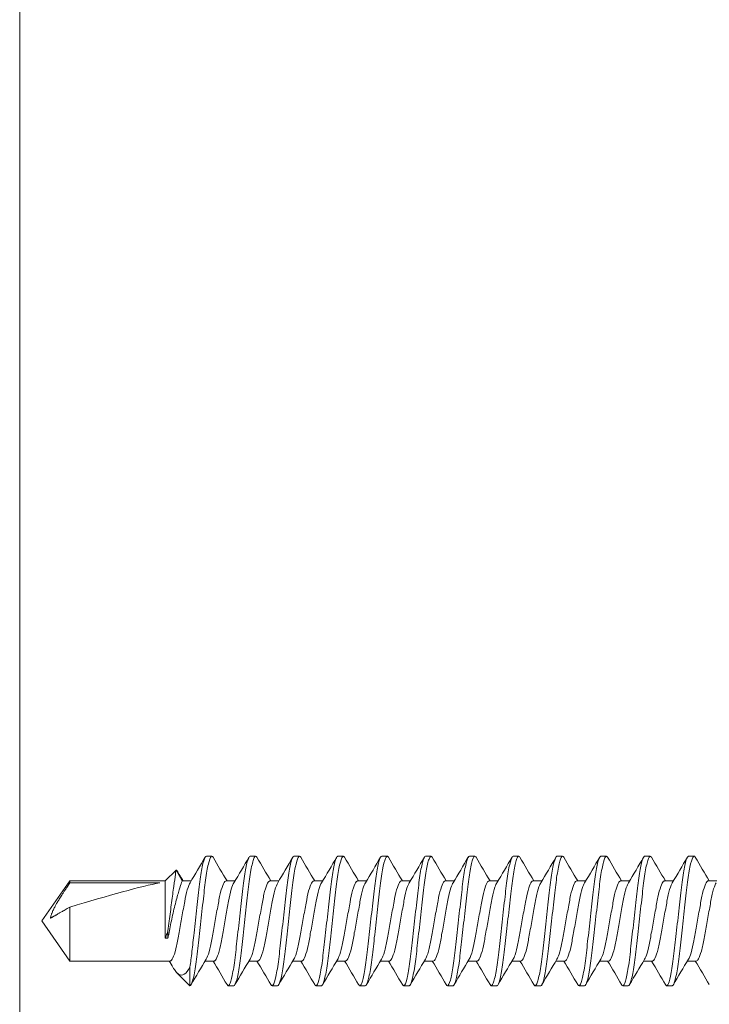
# Model space of a CAD drawing. Units: inches. Extents: x -54 to 1068, y -516 to 645.
# Drawn here: x 140 to 142, y -436 to -432 of the extents above; entities that cross this region are included whole.
import ezdxf

# ---------------------------------------------------------------- set-up
doc = ezdxf.new("R2010")
doc.units = ezdxf.units.IN
doc.header["$MEASUREMENT"] = 0

msp = doc.modelspace()

# ---------------------------------------------------------------- linework, layer by layer
at = {"linetype": 'Continuous', "lineweight": 0, "ltscale": 0.3}
msp.add_line((139.795562, -442.529723), (139.795562, -426.384471), dxfattribs=at)
at = {"lineweight": 0}
for p, q in [((140.505156, -434.974146), (140.525989, -434.974146)), ((140.671823, -434.974146), (140.692656, -434.974146)), ((140.838489, -434.974146), (140.859316, -434.974146)), ((141.005156, -434.974146), (141.025994, -434.974146)), ((141.171823, -434.974146), (141.192639, -434.974146)), ((141.338489, -434.974146), (141.359337, -434.974146)), ((141.505156, -434.974146), (141.525966, -434.974146)), ((141.671823, -434.974146), (141.692678, -434.974146)), ((141.838489, -434.974146), (141.859297, -434.974146)), ((142.005156, -434.974146), (142.026015, -434.974146)), ((142.171823, -434.974146), (142.192633, -434.974146)), ((142.338489, -434.974146), (142.359347, -434.974146)), ((140.348906, -435.067966), (140.38985, -435.027022)), ((140.38985, -435.027022), (140.413489, -435.067966)), ((139.880156, -435.220146), (139.986714, -435.067966)), ((139.986714, -435.067966), (139.986714, -435.074771)), ((139.986714, -435.067966), (140.348906, -435.067966)), ((140.327944, -435.074771), (139.986714, -435.074771)), ((140.348906, -435.067966), (140.348906, -435.285455)), ((140.413489, -435.067966), (140.447358, -435.067966)), ((140.580156, -435.067966), (140.614025, -435.067966)), ((140.746823, -435.067966), (140.780692, -435.067966)), ((140.913489, -435.067966), (140.947358, -435.067966)), ((141.080156, -435.067966), (141.114025, -435.067966)), ((141.246823, -435.067966), (141.280692, -435.067966)), ((141.413489, -435.067966), (141.447358, -435.067966)), ((141.580156, -435.067966), (141.614025, -435.067966)), ((141.746823, -435.067966), (141.780692, -435.067966)), ((141.913489, -435.067966), (141.947358, -435.067966)), ((142.080156, -435.067966), (142.114025, -435.067966)), ((142.246823, -435.067966), (142.280692, -435.067966)), ((142.413489, -435.067966), (142.447358, -435.067966)), ((139.986714, -435.167429), (139.986714, -435.372327)), ((139.880156, -435.220146), (139.986714, -435.372327)), ((140.359323, -435.258131), (140.359323, -435.285455)), ((140.348906, -435.285455), (140.359323, -435.285455)), ((139.986714, -435.372327), (140.367656, -435.372327)), ((140.500453, -435.372327), (140.534323, -435.372327)), ((140.66712, -435.372327), (140.700989, -435.372327)), ((140.833787, -435.372327), (140.867656, -435.372327)), ((141.000453, -435.372327), (141.034323, -435.372327)), ((141.16712, -435.372327), (141.200989, -435.372327)), ((141.333787, -435.372327), (141.367656, -435.372327)), ((141.500453, -435.372327), (141.534323, -435.372327)), ((141.66712, -435.372327), (141.700989, -435.372327)), ((141.833787, -435.372327), (141.867656, -435.372327)), ((142.000453, -435.372327), (142.034323, -435.372327)), ((142.16712, -435.372327), (142.200989, -435.372327)), ((142.333787, -435.372327), (142.367656, -435.372327)), ((140.393269, -435.41669), (140.442681, -435.466102)), ((140.442725, -435.466145), (140.442725, -435.395228)), ((140.588489, -435.466147), (140.609323, -435.466147)), ((140.755156, -435.466147), (140.775965, -435.466147)), ((140.921823, -435.466147), (140.942681, -435.466147)), ((141.088489, -435.466147), (141.109305, -435.466147)), ((141.255156, -435.466147), (141.27601, -435.466147)), ((141.421823, -435.466147), (141.442646, -435.466147)), ((141.588489, -435.466147), (141.609335, -435.466147)), ((141.755156, -435.466147), (141.775988, -435.466147)), ((141.921823, -435.466147), (141.942655, -435.466147)), ((142.088489, -435.466147), (142.109324, -435.466147)), ((142.255156, -435.466147), (142.275978, -435.466147))]:
    msp.add_line(p, q, dxfattribs=at)
at = {"lineweight": 0, "extrusion": (0, 0, -1)}
msp.add_ellipse((139.905852, -435.220146), major_axis=(0.476671, 0.150073), ratio=0.05295369, start_param=4.89949771, end_param=5.81636032, dxfattribs=at)
at = {"lineweight": 0}
for points, knots in [([(140.530582, -434.978221), (140.528974, -434.97548), (140.527419, -434.974112), (140.522727, -434.974223), (140.519187, -434.980836), (140.511914, -435.006115), (140.508252, -435.024363), (140.50133, -435.06959), (140.498355, -435.095878), (140.491651, -435.155248), (140.487954, -435.187988), (140.480632, -435.252832), (140.477075, -435.284331), (140.470413, -435.343328), (140.467388, -435.370218), (140.460351, -435.416211), (140.456637, -435.434647), (140.449372, -435.459609), (140.445887, -435.466052), (140.442725, -435.466145)], [1.277912146, 1.277912146, 1.277912146, 1.277912146, 1.316703383, 1.316703383, 1.40045171, 1.40045171, 1.482928255, 1.482928255, 1.563199731, 1.563199731, 1.647892418, 1.647892418, 1.729431657, 1.729431657, 1.811299034, 1.811299034, 1.894913771, 1.894913771, 1.977466834, 1.977466834, 1.977466834, 1.977466834]), ([(140.442725, -435.395228), (140.445431, -435.377833), (140.447934, -435.357903), (140.452888, -435.314027), (140.455569, -435.290284), (140.461947, -435.233801), (140.465649, -435.201018), (140.472824, -435.137477), (140.47602, -435.107375), (140.482557, -435.054566), (140.48605, -435.032209), (140.49332, -434.9967), (140.497032, -434.984279), (140.50214, -434.975523), (140.503651, -434.974145), (140.505161, -434.974145)], [0, 0, 0, 0, 0.063272195, 0.063272195, 0.127388783, 0.127388783, 0.210617173, 0.210617173, 0.293871575, 0.293871575, 0.37512534, 0.37512534, 0.459534966, 0.459534966, 0.498292595, 0.498292595, 0.498292595, 0.498292595]), ([(140.583898, -435.462072), (140.587089, -435.467532), (140.589919, -435.467508), (140.596536, -435.456129), (140.600143, -435.444193), (140.60744, -435.409116), (140.61106, -435.38605), (140.617579, -435.333191), (140.620659, -435.304251), (140.627676, -435.242113), (140.631364, -435.209445), (140.638614, -435.145238), (140.641948, -435.114403), (140.648411, -435.060319), (140.651864, -435.037341), (140.659095, -435.000267), (140.66281, -434.986908), (140.668253, -434.976057), (140.670026, -434.974145), (140.671807, -434.974145)], [1.122874725, 1.122874725, 1.122874725, 1.122874725, 1.200262398, 1.200262398, 1.28238422, 1.28238422, 1.366452977, 1.366452977, 1.446679474, 1.446679474, 1.529629311, 1.529629311, 1.613780437, 1.613780437, 1.694840212, 1.694840212, 1.779058719, 1.779058719, 1.824779908, 1.824779908, 1.824779908, 1.824779908]), ([(140.692656, -434.974146), (140.690989, -434.974146), (140.689223, -434.975918), (140.68549, -434.983103), (140.683533, -434.988604), (140.677871, -435.009303), (140.674156, -435.028574), (140.66719, -435.075804), (140.664216, -435.103011), (140.657494, -435.16254), (140.653909, -435.194287), (140.646613, -435.258902), (140.64297, -435.291161), (140.636373, -435.349589), (140.633354, -435.375412), (140.626385, -435.419579), (140.622709, -435.437207), (140.615652, -435.460361), (140.612413, -435.466147), (140.60933, -435.466147)], [0.000001, 0.000001, 0.000001, 0.000001, 0.043506001, 0.043506001, 0.088426576, 0.088426576, 0.171696699, 0.171696699, 0.2524887, 0.2524887, 0.333662126, 0.333662126, 0.416983817, 0.416983817, 0.496547214, 0.496547214, 0.578585939, 0.578585939, 0.657134511, 0.657134511, 0.657134511, 0.657134511]), ([(140.750557, -435.462073), (140.753472, -435.467098), (140.756118, -435.467483), (140.762406, -435.458248), (140.765986, -435.44723), (140.773281, -435.413838), (140.776928, -435.391484), (140.783542, -435.339694), (140.78655, -435.311121), (140.793509, -435.249489), (140.797183, -435.216954), (140.804452, -435.152581), (140.807907, -435.121448), (140.814244, -435.066452), (140.817652, -435.042856), (140.824834, -435.004208), (140.828548, -434.989895), (140.83434, -434.976706), (140.836389, -434.974145), (140.838458, -434.974145)], [2.450560982, 2.450560982, 2.450560982, 2.450560982, 2.522099658, 2.522099658, 2.604249755, 2.604249755, 2.688619855, 2.688619855, 2.769202259, 2.769202259, 2.85223675, 2.85223675, 2.936583024, 2.936583024, 3.017788406, 3.017788406, 3.102170903, 3.102170903, 3.155364206, 3.155364206, 3.155364206, 3.155364206]), ([(140.863913, -434.978221), (140.86057, -434.972524), (140.857637, -434.972802), (140.850758, -434.985555), (140.847043, -434.998445), (140.839792, -435.034737), (140.836319, -435.057407), (140.829818, -435.11085), (140.826558, -435.141313), (140.819345, -435.205188), (140.815649, -435.237918), (140.808601, -435.300338), (140.80547, -435.329489), (140.799005, -435.382939), (140.795401, -435.406394), (140.788106, -435.442404), (140.784484, -435.454852), (140.779289, -435.464507), (140.777643, -435.466148), (140.775995, -435.466148)], [39.484723853, 39.484723853, 39.484723853, 39.484723853, 39.56405497, 39.56405497, 39.646914516, 39.646914516, 39.726671478, 39.726671478, 39.808914094, 39.808914094, 39.890573073, 39.890573073, 39.96944399, 39.96944399, 40.052090711, 40.052090711, 40.132970864, 40.132970864, 40.174573219, 40.174573219, 40.174573219, 40.174573219]), ([(140.917209, -435.462073), (140.919832, -435.466619), (140.922274, -435.467372), (140.928198, -435.460359), (140.931744, -435.450361), (140.939058, -435.41874), (140.942759, -435.396989), (140.949491, -435.346094), (140.952454, -435.317877), (140.959355, -435.256761), (140.963011, -435.224386), (140.970289, -435.159924), (140.973842, -435.128464), (140.980153, -435.072576), (140.98347, -435.048392), (140.990606, -435.008232), (140.994316, -434.99302), (141.000443, -434.977424), (141.002768, -434.974145), (141.005118, -434.974146)], [3.785118157, 3.785118157, 3.785118157, 3.785118157, 3.850403742, 3.850403742, 3.932937827, 3.932937827, 4.018665774, 4.018665774, 4.10007157, 4.10007157, 4.183566674, 4.183566674, 4.268448491, 4.268448491, 4.349610501, 4.349610501, 4.433774346, 4.433774346, 4.493973569, 4.493973569, 4.493973569, 4.493973569]), ([(141.030579, -434.978221), (141.030348, -434.977826), (141.030117, -434.97746), (141.026537, -434.972191), (141.023556, -434.973394), (141.016579, -434.988159), (141.012863, -435.00193), (141.005653, -435.039685), (141.002219, -435.062933), (140.995789, -435.117582), (140.992384, -435.148753), (140.985101, -435.213249), (140.98142, -435.245853), (140.974432, -435.307737), (140.971392, -435.33649), (140.964825, -435.388812), (140.961191, -435.411521), (140.953894, -435.445751), (140.9503, -435.457224), (140.945438, -435.464971), (140.944037, -435.466147), (140.942641, -435.466148)], [38.179047918, 38.179047918, 38.179047918, 38.179047918, 38.184562872, 38.184562872, 38.265069115, 38.265069115, 38.347925472, 38.347925472, 38.42766924, 38.42766924, 38.510970552, 38.510970552, 38.592530952, 38.592530952, 38.671537149, 38.671537149, 38.754303347, 38.754303347, 38.835020637, 38.835020637, 38.870264856, 38.870264856, 38.870264856, 38.870264856]), ([(141.083861, -435.462074), (141.086215, -435.466156), (141.088451, -435.467183), (141.094023, -435.462167), (141.097533, -435.453164), (141.104817, -435.423471), (141.108527, -435.402627), (141.115348, -435.353073), (141.118289, -435.325238), (141.125125, -435.264704), (141.128757, -435.232538), (141.136049, -435.167958), (141.139639, -435.136167), (141.14606, -435.079302), (141.149238, -435.054506), (141.156312, -435.0128), (141.160013, -434.996645), (141.166497, -434.978296), (141.169142, -434.974145), (141.17179, -434.974146)], [5.122996202, 5.122996202, 5.122996202, 5.122996202, 5.181306735, 5.181306735, 5.263094603, 5.263094603, 5.348055139, 5.348055139, 5.429287031, 5.429287031, 5.51206281, 5.51206281, 5.596521849, 5.596521849, 5.67714446, 5.67714446, 5.760683419, 5.760683419, 5.828111205, 5.828111205, 5.828111205, 5.828111205]), ([(141.197246, -434.978221), (141.196737, -434.977354), (141.196233, -434.976623), (141.192402, -434.972073), (141.189354, -434.97436), (141.182293, -434.991336), (141.17858, -435.006075), (141.171422, -435.045419), (141.168036, -435.069287), (141.161756, -435.124693), (141.158235, -435.155975), (141.150957, -435.220429), (141.147292, -435.252893), (141.140359, -435.314285), (141.137375, -435.342691), (141.130687, -435.39422), (141.126992, -435.4164), (141.119666, -435.448936), (141.116104, -435.459409), (141.111581, -435.465366), (141.110433, -435.466147), (141.109291, -435.466148)], [36.866340887, 36.866340887, 36.866340887, 36.866340887, 36.878575128, 36.878575128, 36.960313303, 36.960313303, 37.043513578, 37.043513578, 37.123575233, 37.123575233, 37.206806344, 37.206806344, 37.288631768, 37.288631768, 37.368200674, 37.368200674, 37.452230641, 37.452230641, 37.5331327, 37.5331327, 37.562009553, 37.562009553, 37.562009553, 37.562009553]), ([(141.250522, -435.462074), (141.252615, -435.465691), (141.254631, -435.466912), (141.259851, -435.463746), (141.263321, -435.455747), (141.270568, -435.428011), (141.274283, -435.408096), (141.28119, -435.359913), (141.284141, -435.332453), (141.290909, -435.272513), (141.294515, -435.240586), (141.301812, -435.175961), (141.305435, -435.143879), (141.311962, -435.086072), (141.315034, -435.060666), (141.322046, -435.017476), (141.325733, -435.000428), (141.332563, -434.979245), (141.33555, -434.974146), (141.338471, -434.974146)], [6.455305777, 6.455305777, 6.455305777, 6.455305777, 6.506926715, 6.506926715, 6.588360782, 6.588360782, 6.672963692, 6.672963692, 6.754522547, 6.754522547, 6.836975743, 6.836975743, 6.921407929, 6.921407929, 7.001983628, 7.001983628, 7.085273648, 7.085273648, 7.159997121, 7.159997121, 7.159997121, 7.159997121]), ([(141.363913, -434.978221), (141.363134, -434.976895), (141.362367, -434.975888), (141.358299, -434.97221), (141.355155, -434.975576), (141.348014, -434.994738), (141.344308, -435.010409), (141.337202, -435.05132), (141.333955, -435.075797), (141.327591, -435.132159), (141.32402, -435.163783), (141.316734, -435.228311), (141.313089, -435.260589), (141.30622, -435.321427), (141.303271, -435.34946), (141.296496, -435.399715), (141.29279, -435.421034), (141.285489, -435.451733), (141.28196, -435.461255), (141.277756, -435.465664), (141.276852, -435.466147), (141.275952, -435.466147)], [35.551507601, 35.551507601, 35.551507601, 35.551507601, 35.570120785, 35.570120785, 35.652058482, 35.652058482, 35.734449492, 35.734449492, 35.813915064, 35.813915064, 35.897104482, 35.897104482, 35.978790503, 35.978790503, 36.058667809, 36.058667809, 36.142523963, 36.142523963, 36.223252767, 36.223252767, 36.245935864, 36.245935864, 36.245935864, 36.245935864]), ([(141.417197, -435.462073), (141.419058, -435.465268), (141.42086, -435.466596), (141.425762, -435.464975), (141.429192, -435.457892), (141.436399, -435.431955), (141.440114, -435.4129), (141.447098, -435.365989), (141.450084, -435.338864), (141.45679, -435.279472), (141.460368, -435.247788), (141.467663, -435.183184), (141.471312, -435.150871), (141.477932, -435.09224), (141.480936, -435.066279), (141.487891, -435.021794), (141.491564, -435.003979), (141.498694, -434.980166), (141.502034, -434.974146), (141.505153, -434.974146)], [7.788202888, 7.788202888, 7.788202888, 7.788202888, 7.833934305, 7.833934305, 7.915390337, 7.915390337, 8.000026825, 8.000026825, 8.082330784, 8.082330784, 8.164843321, 8.164843321, 8.249606368, 8.249606368, 8.330572999, 8.330572999, 8.413977664, 8.413977664, 8.495482474, 8.495482474, 8.495482474, 8.495482474]), ([(141.530579, -434.978221), (141.52953, -434.976433), (141.528502, -434.975227), (141.524201, -434.972602), (141.520929, -434.977085), (141.51371, -434.99849), (141.510016, -435.015091), (141.502972, -435.057535), (141.499851, -435.082631), (141.493377, -435.139965), (141.48977, -435.171904), (141.482474, -435.236515), (141.478855, -435.268567), (141.472053, -435.328809), (141.46911, -435.35646), (141.462246, -435.405342), (141.458534, -435.425731), (141.451267, -435.454464), (141.447776, -435.462974), (141.443906, -435.465903), (141.443265, -435.466147), (141.442623, -435.466147)], [34.241868622, 34.241868622, 34.241868622, 34.241868622, 34.266954193, 34.266954193, 34.349594774, 34.349594774, 34.431552706, 34.431552706, 34.510727778, 34.510727778, 34.593695499, 34.593695499, 34.67486545, 34.67486545, 34.754817971, 34.754817971, 34.838117544, 34.838117544, 34.918302108, 34.918302108, 34.934350863, 34.934350863, 34.934350863, 34.934350863]), ([(141.583899, -435.462072), (141.58549, -435.464783), (141.587029, -435.466151), (141.59157, -435.466136), (141.594952, -435.460108), (141.602104, -435.436255), (141.605817, -435.418203), (141.612885, -435.372781), (141.615941, -435.346036), (141.622575, -435.287284), (141.626118, -435.255904), (141.63343, -435.191148), (141.637132, -435.158368), (141.643872, -435.098681), (141.646831, -435.072141), (141.653727, -435.026353), (141.657381, -435.00778), (141.664661, -434.981726), (141.668217, -434.974684), (141.671573, -434.974156), (141.671699, -434.974146), (141.671825, -434.974146)], [9.127428108, 9.127428108, 9.127428108, 9.127428108, 9.166503581, 9.166503581, 9.24831612, 9.24831612, 9.333337275, 9.333337275, 9.416954051, 9.416954051, 9.499881493, 9.499881493, 9.586018553, 9.586018553, 9.667853605, 9.667853605, 9.75174967, 9.75174967, 9.837064289, 9.837064289, 9.840378739, 9.840378739, 9.840378739, 9.840378739]), ([(141.697246, -434.978221), (141.695949, -434.976011), (141.694685, -434.974691), (141.690181, -434.973185), (141.686764, -434.978718), (141.679476, -435.002206), (141.675795, -435.019645), (141.668812, -435.063495), (141.665778, -435.08918), (141.659203, -435.147406), (141.655567, -435.179609), (141.64827, -435.24423), (141.644678, -435.276038), (141.637941, -435.335703), (141.634976, -435.362993), (141.628029, -435.410538), (141.624314, -435.430022), (141.617086, -435.456853), (141.613636, -435.46439), (141.610082, -435.466056), (141.609694, -435.466146), (141.609305, -435.466147)], [32.931395368, 32.931395368, 32.931395368, 32.931395368, 32.962508884, 32.962508884, 33.046239618, 33.046239618, 33.128128315, 33.128128315, 33.207475313, 33.207475313, 33.290592325, 33.290592325, 33.37163004, 33.37163004, 33.452117697, 33.452117697, 33.535255363, 33.535255363, 33.615274128, 33.615274128, 33.62505815, 33.62505815, 33.62505815, 33.62505815]), ([(141.750566, -435.462072), (141.751874, -435.464301), (141.753149, -435.465625), (141.757493, -435.467022), (141.760726, -435.462051), (141.767826, -435.440232), (141.771532, -435.423181), (141.77868, -435.379254), (141.781835, -435.352876), (141.788397, -435.294764), (141.791904, -435.26371), (141.799185, -435.199224), (141.802895, -435.166367), (141.809724, -435.105892), (141.812665, -435.078699), (141.819495, -435.031508), (141.823125, -435.012136), (141.830418, -434.984151), (141.83401, -434.976036), (141.837702, -434.974244), (141.838104, -434.974146), (141.838508, -434.974146)], [10.473290995, 10.473290995, 10.473290995, 10.473290995, 10.505384209, 10.505384209, 10.586630853, 10.586630853, 10.670861688, 10.670861688, 10.754736181, 10.754736181, 10.836946157, 10.836946157, 10.922345927, 10.922345927, 11.004049613, 11.004049613, 11.087255513, 11.087255513, 11.172179146, 11.172179146, 11.182553021, 11.182553021, 11.182553021, 11.182553021]), ([(141.863913, -434.978221), (141.862332, -434.975528), (141.860801, -434.974158), (141.856144, -434.974123), (141.852612, -434.980607), (141.845332, -435.005736), (141.841668, -435.023908), (141.834741, -435.069005), (141.831761, -435.095235), (141.825065, -435.154532), (141.821369, -435.187262), (141.814045, -435.252125), (141.810485, -435.283651), (141.803817, -435.342704), (141.800798, -435.369626), (141.793769, -435.415749), (141.790054, -435.434273), (141.782876, -435.459103), (141.779471, -435.465626), (141.77624, -435.466137), (141.776113, -435.466147), (141.775986, -435.466147)], [31.614424766, 31.614424766, 31.614424766, 31.614424766, 31.652646439, 31.652646439, 31.736260839, 31.736260839, 31.818442888, 31.818442888, 31.898389308, 31.898389308, 31.982782803, 31.982782803, 32.064034477, 32.064034477, 32.145535495, 32.145535495, 32.228858912, 32.228858912, 32.309044288, 32.309044288, 32.312304949, 32.312304949, 32.312304949, 32.312304949]), ([(141.917233, -435.462072), (141.91825, -435.463806), (141.919249, -435.464994), (141.923388, -435.467663), (141.9265, -435.463743), (141.933537, -435.444009), (141.937231, -435.427986), (141.944456, -435.385608), (141.947742, -435.359602), (141.954229, -435.302151), (141.957696, -435.271452), (141.96494, -435.207301), (141.968654, -435.174403), (141.975569, -435.113168), (141.978522, -435.085315), (141.985285, -435.036758), (141.988887, -435.016627), (141.996185, -434.986786), (141.99981, -434.977625), (142.003836, -434.974417), (142.004513, -434.974146), (142.005188, -434.974146)], [11.81342956, 11.81342956, 11.81342956, 11.81342956, 11.838323098, 11.838323098, 11.919320184, 11.919320184, 12.003144231, 12.003144231, 12.087781447, 12.087781447, 12.169667421, 12.169667421, 12.254740705, 12.254740705, 12.336811811, 12.336811811, 12.419725577, 12.419725577, 12.504653278, 12.504653278, 12.521977317, 12.521977317, 12.521977317, 12.521977317]), ([(142.030609, -434.97822), (142.02876, -434.975045), (142.026973, -434.973714), (142.021963, -434.975302), (142.018389, -434.982863), (142.011102, -435.009854), (142.007459, -435.028816), (142.000595, -435.075283), (141.997648, -435.102135), (141.990865, -435.162204), (141.987159, -435.195025), (141.979861, -435.25966), (141.976335, -435.290887), (141.969735, -435.349334), (141.966636, -435.375903), (141.959528, -435.420614), (141.955819, -435.438189), (141.948825, -435.460638), (141.945641, -435.466147), (141.942659, -435.466147)], [30.291799681, 30.291799681, 30.291799681, 30.291799681, 30.336666737, 30.336666737, 30.420276077, 30.420276077, 30.50234949, 30.50234949, 30.582649274, 30.582649274, 30.666900768, 30.666900768, 30.748009553, 30.748009553, 30.830243073, 30.830243073, 30.913375927, 30.913375927, 30.990377516, 30.990377516, 30.990377516, 30.990377516]), ([(142.083899, -435.462072), (142.084646, -435.463344), (142.085382, -435.464323), (142.089322, -435.468017), (142.09235, -435.465067), (142.099328, -435.447247), (142.103007, -435.432179), (142.110301, -435.391256), (142.113732, -435.365595), (142.12015, -435.308762), (142.123577, -435.278409), (142.13078, -435.214618), (142.134496, -435.181714), (142.141485, -435.119813), (142.144474, -435.091353), (142.151176, -435.04159), (142.154752, -435.020805), (142.162046, -434.989342), (142.165697, -434.979259), (142.170025, -434.974645), (142.170943, -434.974146), (142.171858, -434.974146)], [13.153671005, 13.153671005, 13.153671005, 13.153671005, 13.171955437, 13.171955437, 13.253170574, 13.253170574, 13.3369589, 13.3369589, 13.422742628, 13.422742628, 13.504680866, 13.504680866, 13.589819268, 13.589819268, 13.672669251, 13.672669251, 13.755673372, 13.755673372, 13.840961719, 13.840961719, 13.864581863, 13.864581863, 13.864581863, 13.864581863]), ([(142.197284, -434.978219), (142.19516, -434.974548), (142.193124, -434.973346), (142.187749, -434.97679), (142.18414, -434.985425), (142.176843, -435.014333), (142.173226, -435.034084), (142.16643, -435.081952), (142.163487, -435.109471), (142.156615, -435.170323), (142.152902, -435.203205), (142.145638, -435.267533), (142.142151, -435.298416), (142.135626, -435.356205), (142.13241, -435.382401), (142.125223, -435.425571), (142.121523, -435.442119), (142.114894, -435.461619), (142.112093, -435.466147), (142.109341, -435.466147)], [28.974861848, 28.974861848, 28.974861848, 28.974861848, 29.026619945, 29.026619945, 29.110038636, 29.110038636, 29.191625558, 29.191625558, 29.272041594, 29.272041594, 29.355766922, 29.355766922, 29.436360531, 29.436360531, 29.519101896, 29.519101896, 29.60164311, 29.60164311, 29.671210537, 29.671210537, 29.671210537, 29.671210537]), ([(142.250566, -435.462072), (142.251063, -435.462919), (142.251555, -435.463635), (142.255304, -435.468135), (142.25828, -435.466075), (142.265202, -435.449992), (142.268865, -435.435799), (142.276138, -435.396658), (142.279677, -435.371919), (142.285951, -435.316488), (142.289321, -435.286578), (142.296477, -435.223206), (142.300189, -435.190332), (142.307264, -435.127678), (142.310326, -435.098492), (142.316955, -435.047346), (142.320495, -435.025833), (142.327805, -434.992415), (142.331508, -434.981239), (142.336182, -434.974961), (142.337353, -434.974146), (142.338518, -434.974145)], [14.499771996, 14.499771996, 14.499771996, 14.499771996, 14.512003264, 14.512003264, 14.593872016, 14.593872016, 14.677992631, 14.677992631, 14.763408314, 14.763408314, 14.845150172, 14.845150172, 14.929905634, 14.929905634, 15.013335612, 15.013335612, 15.096007397, 15.096007397, 15.18187943, 15.18187943, 15.21206429, 15.21206429, 15.21206429, 15.21206429]), ([(142.363943, -434.97822), (142.361557, -434.974082), (142.359303, -434.973084), (142.353582, -434.978427), (142.349944, -434.988057), (142.342647, -435.018724), (142.339058, -435.039189), (142.332326, -435.088358), (142.329358, -435.116516), (142.322405, -435.178091), (142.318689, -435.210995), (142.311465, -435.274971), (142.308018, -435.305498), (142.301566, -435.362639), (142.29821, -435.388473), (142.290949, -435.430122), (142.287263, -435.445666), (142.280988, -435.462474), (142.27851, -435.466148), (142.276021, -435.466147)], [27.657553593, 27.657553593, 27.657553593, 27.657553593, 27.715977422, 27.715977422, 27.799575345, 27.799575345, 27.881060493, 27.881060493, 27.962048826, 27.962048826, 28.045643289, 28.045643289, 28.126100863, 28.126100863, 28.209791329, 28.209791329, 28.292111661, 28.292111661, 28.354829727, 28.354829727, 28.354829727, 28.354829727]), ([(140.38985, -435.027022), (140.38985, -435.027022), (140.389065, -435.032538), (140.386014, -435.054321), (140.383754, -435.070583), (140.378869, -435.106481), (140.375992, -435.127933), (140.369996, -435.173643), (140.366879, -435.197901), (140.364071, -435.220146), (140.36249, -435.232664), (140.360879, -435.245565), (140.359323, -435.258131)], [0.634586586, 0.634586586, 0.634586586, 0.634586586, 0.695525072, 0.695525072, 0.756463557, 0.756463557, 0.813861673, 0.813861673, 0.871259789, 0.871259789, 0.871259789, 0.903556871, 0.903556871, 0.903556871, 0.903556871]), ([(140.359323, -435.285455), (140.359755, -435.283136), (140.360194, -435.28079), (140.36419, -435.259598), (140.368232, -435.239194), (140.372266, -435.220146), (140.376353, -435.200848), (140.38099, -435.180309), (140.390298, -435.142582), (140.394977, -435.125393), (140.402871, -435.098662), (140.406653, -435.087147), (140.412003, -435.071797), (140.413489, -435.067966), (140.413489, -435.067966)], [-0.055681749, -0.055681749, -0.055681749, -0.055681749, -0.049453078, -0.049453078, 0, 0, 0, 0.050104785, 0.050104785, 0.10020957, 0.10020957, 0.148829183, 0.148829183, 0.197448797, 0.197448797, 0.197448797, 0.197448797]), ([(140.443288, -435.074717), (140.439852, -435.080404), (140.436297, -435.089553), (140.428908, -435.11527), (140.425587, -435.131044), (140.419558, -435.164073), (140.415969, -435.183732), (140.408627, -435.223958), (140.40494, -435.244158), (140.397991, -435.282225), (140.395019, -435.299727), (140.388193, -435.331133), (140.384458, -435.344432), (140.377099, -435.363544), (140.373537, -435.369446), (140.369346, -435.372054), (140.368481, -435.372327), (140.367618, -435.372328)], [-0.449817781, -0.449817781, -0.449817781, -0.449817781, -0.409941486, -0.409941486, -0.365244035, -0.365244035, -0.312535952, -0.312535952, -0.260606697, -0.260606697, -0.209943338, -0.209943338, -0.156753085, -0.156753085, -0.105453878, -0.105453878, -0.09180408, -0.09180408, -0.09180408, -0.09180408]), ([(140.504524, -435.365576), (140.505405, -435.364118), (140.506296, -435.362428), (140.510884, -435.352639), (140.514632, -435.341069), (140.521715, -435.31224), (140.524744, -435.295451), (140.531485, -435.258518), (140.535089, -435.238775), (140.542477, -435.198299), (140.546196, -435.177926), (140.552913, -435.141126), (140.555938, -435.124928), (140.562965, -435.097172), (140.566677, -435.086096), (140.574054, -435.071044), (140.577302, -435.06797), (140.580149, -435.067966)], [-11.481137005, -11.481137005, -11.481137005, -11.481137005, -11.476218119, -11.476218119, -11.456023839, -11.456023839, -11.436313386, -11.436313386, -11.416570176, -11.416570176, -11.396118565, -11.396118565, -11.376764831, -11.376764831, -11.356815769, -11.356815769, -11.336324971, -11.336324971, -11.336324971, -11.336324971]), ([(140.609954, -435.074717), (140.606738, -435.08004), (140.603415, -435.0884), (140.59605, -435.113177), (140.59254, -435.129471), (140.586554, -435.162267), (140.583123, -435.181062), (140.575889, -435.220694), (140.572141, -435.241228), (140.565053, -435.280062), (140.562018, -435.297977), (140.555283, -435.32939), (140.551681, -435.34253), (140.544295, -435.362564), (140.540575, -435.369034), (140.53616, -435.372005), (140.535222, -435.372328), (140.534287, -435.372328)], [-1.017511247, -1.017511247, -1.017511247, -1.017511247, -0.994081664, -0.994081664, -0.964802435, -0.964802435, -0.932859783, -0.932859783, -0.899652399, -0.899652399, -0.86721437, -0.86721437, -0.83474702, -0.83474702, -0.801112646, -0.801112646, -0.791763208, -0.791763208, -0.791763208, -0.791763208]), ([(140.671191, -435.365576), (140.67237, -435.363625), (140.673566, -435.36126), (140.678486, -435.349981), (140.682234, -435.337811), (140.689232, -435.308087), (140.692212, -435.29106), (140.699025, -435.253733), (140.702661, -435.233815), (140.710021, -435.193491), (140.71368, -435.173445), (140.720275, -435.137319), (140.723369, -435.121458), (140.730454, -435.094511), (140.734179, -435.083917), (140.741149, -435.070723), (140.74407, -435.067967), (140.746803, -435.067966)], [-11.125228265, -11.125228265, -11.125228265, -11.125228265, -11.116195338, -11.116195338, -11.088419996, -11.088419996, -11.061571529, -11.061571529, -11.034431266, -11.034431266, -11.006661655, -11.006661655, -10.980187727, -10.980187727, -10.952824899, -10.952824899, -10.927681204, -10.927681204, -10.927681204, -10.927681204]), ([(140.776621, -435.074717), (140.77309, -435.080561), (140.769435, -435.090059), (140.762011, -435.116273), (140.758733, -435.132068), (140.752628, -435.165515), (140.749027, -435.18524), (140.74168, -435.225493), (140.738, -435.245655), (140.731072, -435.28361), (140.728106, -435.301038), (140.721253, -435.332189), (140.717515, -435.345318), (140.710165, -435.364064), (140.706614, -435.369776), (140.702524, -435.372101), (140.701738, -435.372327), (140.700953, -435.372328)], [-0.457372307, -0.457372307, -0.457372307, -0.457372307, -0.421923187, -0.421923187, -0.38371042, -0.38371042, -0.339319857, -0.339319857, -0.295640072, -0.295640072, -0.252949537, -0.252949537, -0.208216155, -0.208216155, -0.165083942, -0.165083942, -0.154641818, -0.154641818, -0.154641818, -0.154641818]), ([(140.837858, -435.365576), (140.839236, -435.363295), (140.840639, -435.360448), (140.84578, -435.348118), (140.849525, -435.335551), (140.856465, -435.305239), (140.859429, -435.288046), (140.866289, -435.250461), (140.869944, -435.230438), (140.877302, -435.190127), (140.880939, -435.170203), (140.887272, -435.135508), (140.890423, -435.119608), (140.897751, -435.092548), (140.901485, -435.082331), (140.908171, -435.070434), (140.910867, -435.067966), (140.913461, -435.067966)], [-10.656226067, -10.656226067, -10.656226067, -10.656226067, -10.642990234, -10.642990234, -10.608135285, -10.608135285, -10.574637312, -10.574637312, -10.540588898, -10.540588898, -10.505846589, -10.505846589, -10.474685159, -10.474685159, -10.444180368, -10.444180368, -10.41840202, -10.41840202, -10.41840202, -10.41840202]), ([(140.943288, -435.074717), (140.939962, -435.080222), (140.936522, -435.088974), (140.9292, -435.114032), (140.925831, -435.129704), (140.91986, -435.162416), (140.916286, -435.181997), (140.90895, -435.222186), (140.905256, -435.242428), (140.898284, -435.280622), (140.895301, -435.298211), (140.888506, -435.329906), (140.884775, -435.343399), (140.877406, -435.36293), (140.873831, -435.369049), (140.869525, -435.371994), (140.86857, -435.372328), (140.867619, -435.372328)], [-0.951400517, -0.951400517, -0.951400517, -0.951400517, -0.930386211, -0.930386211, -0.905873306, -0.905873306, -0.876783993, -0.876783993, -0.84808291, -0.84808291, -0.820133882, -0.820133882, -0.790729666, -0.790729666, -0.762362792, -0.762362792, -0.754034549, -0.754034549, -0.754034549, -0.754034549]), ([(141.004524, -435.365576), (141.00609, -435.362985), (141.007686, -435.359665), (141.013032, -435.346315), (141.016773, -435.333383), (141.023657, -435.302523), (141.026619, -435.285179), (141.033523, -435.247353), (141.037195, -435.227238), (141.044547, -435.186959), (141.048161, -435.167161), (141.054346, -435.133274), (141.057578, -435.117438), (141.065021, -435.090733), (141.068761, -435.080882), (141.075116, -435.070271), (141.077608, -435.067963), (141.080119, -435.067965)], [-10.141297549, -10.141297549, -10.141297549, -10.141297549, -10.128486521, -10.128486521, -10.098737062, -10.098737062, -10.070279772, -10.070279772, -10.041226352, -10.041226352, -10.011658077, -10.011658077, -9.985830322, -9.985830322, -9.961028807, -9.961028807, -9.942221199, -9.942221199, -9.942221199, -9.942221199]), ([(141.109954, -435.074717), (141.106861, -435.079837), (141.103666, -435.087771), (141.096953, -435.109921), (141.093505, -435.124607), (141.087423, -435.157171), (141.083963, -435.176464), (141.076288, -435.218511), (141.072579, -435.238831), (141.065559, -435.277286), (141.062541, -435.295057), (141.055813, -435.327339), (141.052092, -435.341228), (141.044707, -435.361614), (141.041107, -435.368179), (141.036561, -435.371853), (141.035423, -435.372328), (141.03429, -435.372329)], [-1.385796422, -1.385796422, -1.385796422, -1.385796422, -1.355658653, -1.355658653, -1.32169917, -1.32169917, -1.290035073, -1.290035073, -1.261467744, -1.261467744, -1.233740091, -1.233740091, -1.204456426, -1.204456426, -1.176189699, -1.176189699, -1.166295983, -1.166295983, -1.166295983, -1.166295983]), ([(141.171191, -435.365576), (141.172943, -435.362677), (141.174732, -435.358867), (141.18028, -435.344468), (141.184015, -435.331176), (141.190843, -435.299781), (141.193814, -435.282282), (141.200762, -435.24422), (141.204449, -435.224021), (141.211791, -435.183794), (141.21538, -435.164132), (141.221412, -435.131086), (141.224732, -435.115311), (141.2323, -435.088953), (141.236045, -435.079481), (141.242171, -435.069941), (141.244465, -435.067963), (141.246785, -435.067965)], [-9.740980791, -9.740980791, -9.740980791, -9.740980791, -9.730983456, -9.730983456, -9.710201813, -9.710201813, -9.690405914, -9.690405914, -9.670116808, -9.670116808, -9.649522346, -9.649522346, -9.632046278, -9.632046278, -9.615631106, -9.615631106, -9.604132661, -9.604132661, -9.604132661, -9.604132661]), ([(141.276621, -435.074717), (141.273785, -435.079411), (141.27086, -435.086476), (141.264378, -435.106989), (141.26089, -435.121345), (141.254593, -435.15402), (141.251243, -435.173101), (141.243696, -435.214447), (141.239974, -435.234839), (141.232904, -435.273575), (141.229828, -435.29155), (141.223211, -435.324288), (141.219545, -435.33848), (141.212184, -435.359828), (141.208555, -435.366959), (141.203702, -435.371636), (141.202334, -435.372329), (141.200971, -435.372329)], [-2.01307632, -2.01307632, -2.01307632, -2.01307632, -1.976086772, -1.976086772, -1.930524902, -1.930524902, -1.886486963, -1.886486963, -1.84558398, -1.84558398, -1.80598822, -1.80598822, -1.764460912, -1.764460912, -1.723910666, -1.723910666, -1.706810433, -1.706810433, -1.706810433, -1.706810433]), ([(141.337858, -435.365576), (141.339806, -435.362351), (141.3418, -435.358001), (141.347559, -435.342461), (141.351286, -435.328795), (141.358052, -435.296842), (141.361048, -435.279175), (141.368041, -435.240866), (141.371742, -435.220589), (141.379488, -435.178151), (141.383008, -435.158764), (141.388973, -435.126306), (141.3924, -435.111455), (141.399631, -435.087097), (141.403378, -435.078042), (141.409255, -435.069612), (141.411345, -435.067963), (141.413457, -435.067964)], [-9.472925805, -9.472925805, -9.472925805, -9.472925805, -9.465901143, -9.465901143, -9.452749522, -9.452749522, -9.440270596, -9.440270596, -9.427436301, -9.427436301, -9.41297446, -9.41297446, -9.397135166, -9.397135166, -9.380667629, -9.380667629, -9.370159115, -9.370159115, -9.370159115, -9.370159115]), ([(141.443288, -435.074717), (141.440649, -435.079084), (141.437933, -435.085505), (141.431632, -435.104786), (141.428116, -435.118877), (141.42172, -435.151273), (141.418464, -435.170066), (141.411019, -435.210853), (141.407287, -435.231297), (141.399988, -435.271285), (141.396857, -435.28932), (141.390488, -435.321677), (141.386844, -435.336202), (141.379485, -435.358352), (141.375836, -435.365923), (141.370741, -435.371438), (141.369196, -435.372329), (141.367652, -435.372329)], [-2.797006087, -2.797006087, -2.797006087, -2.797006087, -2.758725625, -2.758725625, -2.707943174, -2.707943174, -2.658556354, -2.658556354, -2.611652386, -2.611652386, -2.563926983, -2.563926983, -2.510975186, -2.510975186, -2.459122877, -2.459122877, -2.434368707, -2.434368707, -2.434368707, -2.434368707]), ([(141.504524, -435.365576), (141.506698, -435.361978), (141.508927, -435.356982), (141.514925, -435.34009), (141.518639, -435.326002), (141.525333, -435.293421), (141.528375, -435.275556), (141.535419, -435.236968), (141.539134, -435.216613), (141.546762, -435.174827), (141.550182, -435.15553), (141.556391, -435.12284), (141.559861, -435.10833), (141.567137, -435.084856), (141.570885, -435.076339), (141.576446, -435.069239), (141.578286, -435.067963), (141.580137, -435.067964)], [-9.214873428, -9.214873428, -9.214873428, -9.214873428, -9.202731976, -9.202731976, -9.182314813, -9.182314813, -9.163016197, -9.163016197, -9.143105958, -9.143105958, -9.121269378, -9.121269378, -9.098389152, -9.098389152, -9.074620496, -9.074620496, -9.061316946, -9.061316946, -9.061316946, -9.061316946]), ([(141.609954, -435.074717), (141.607503, -435.078774), (141.604983, -435.084607), (141.598859, -435.102748), (141.595317, -435.11658), (141.588703, -435.149315), (141.585519, -435.16794), (141.5783, -435.207486), (141.574562, -435.227968), (141.567167, -435.268481), (141.563966, -435.286665), (141.557717, -435.319205), (141.554096, -435.334033), (141.546742, -435.356917), (141.543075, -435.364895), (141.537755, -435.371232), (141.536046, -435.372329), (141.534332, -435.372329)], [-3.519339954, -3.519339954, -3.519339954, -3.519339954, -3.492082416, -3.492082416, -3.453090908, -3.453090908, -3.413456179, -3.413456179, -3.373641584, -3.373641584, -3.332564996, -3.332564996, -3.286219723, -3.286219723, -3.240717074, -3.240717074, -3.216646916, -3.216646916, -3.216646916, -3.216646916]), ([(141.671191, -435.365576), (141.673621, -435.361554), (141.676119, -435.355786), (141.682338, -435.337433), (141.685994, -435.323086), (141.692577, -435.290115), (141.695681, -435.272054), (141.702772, -435.233205), (141.706499, -435.212788), (141.713998, -435.171704), (141.717303, -435.152757), (141.723647, -435.120204), (141.727148, -435.105969), (141.734455, -435.083199), (141.738201, -435.075107), (141.743516, -435.068984), (141.745166, -435.067964), (141.746818, -435.067964)], [-8.845363797, -8.845363797, -8.845363797, -8.845363797, -8.827154666, -8.827154666, -8.800023085, -8.800023085, -8.774158805, -8.774158805, -8.747419941, -8.747419941, -8.718933805, -8.718933805, -8.689552274, -8.689552274, -8.659048615, -8.659048615, -8.643823641, -8.643823641, -8.643823641, -8.643823641]), ([(141.776621, -435.074717), (141.774358, -435.078463), (141.772034, -435.083725), (141.766091, -435.100746), (141.762524, -435.114311), (141.755861, -435.146529), (141.752746, -435.164869), (141.745578, -435.204138), (141.741834, -435.224648), (141.734307, -435.265889), (141.731015, -435.284283), (141.724934, -435.316725), (141.721337, -435.331843), (141.713991, -435.355442), (141.710309, -435.363819), (141.704767, -435.371008), (141.702895, -435.37233), (141.701011, -435.372329)], [-4.044902294, -4.044902294, -4.044902294, -4.044902294, -4.027708475, -4.027708475, -4.001019863, -4.001019863, -3.974084368, -3.974084368, -3.946810694, -3.946810694, -3.917988151, -3.917988151, -3.884354224, -3.884354224, -3.851245652, -3.851245652, -3.832052293, -3.832052293, -3.832052293, -3.832052293]), ([(141.837858, -435.365576), (141.840488, -435.361222), (141.843196, -435.354825), (141.849611, -435.335221), (141.853244, -435.320557), (141.85956, -435.28811), (141.862721, -435.270007), (141.870063, -435.229786), (141.873798, -435.209324), (141.881043, -435.16963), (141.884271, -435.150847), (141.890857, -435.117832), (141.894386, -435.103858), (141.901717, -435.081747), (141.905459, -435.07405), (141.91055, -435.068775), (141.912026, -435.067964), (141.913498, -435.067964)], [-8.390026982, -8.390026982, -8.390026982, -8.390026982, -8.368032847, -8.368032847, -8.337765664, -8.337765664, -8.310684054, -8.310684054, -8.284226, -8.284226, -8.25776577, -8.25776577, -8.231840926, -8.231840926, -8.204940876, -8.204940876, -8.192999486, -8.192999486, -8.192999486, -8.192999486]), ([(141.943288, -435.074717), (141.941225, -435.078131), (141.939111, -435.082806), (141.933363, -435.098663), (141.929772, -435.111934), (141.923058, -435.143595), (141.920002, -435.161637), (141.912889, -435.200606), (141.909142, -435.221135), (141.901503, -435.262988), (141.898118, -435.281551), (141.892171, -435.314085), (141.888602, -435.329499), (141.881268, -435.353835), (141.877571, -435.362627), (141.871797, -435.37075), (141.869752, -435.37233), (141.867687, -435.372329)], [-4.386418959, -4.386418959, -4.386418959, -4.386418959, -4.376759841, -4.376759841, -4.360274804, -4.360274804, -4.34375561, -4.34375561, -4.326898541, -4.326898541, -4.308755364, -4.308755364, -4.287126198, -4.287126198, -4.265776534, -4.265776534, -4.252270146, -4.252270146, -4.252270146, -4.252270146]), ([(142.004524, -435.365576), (142.007347, -435.360904), (142.010256, -435.353885), (142.016854, -435.333058), (142.020464, -435.3181), (142.026628, -435.28565), (142.029872, -435.267355), (142.037332, -435.226486), (142.041073, -435.20599), (142.048269, -435.166567), (142.051421, -435.148069), (142.058057, -435.115564), (142.06161, -435.10185), (142.068963, -435.080394), (142.0727, -435.073085), (142.077573, -435.068594), (142.078878, -435.067965), (142.080177, -435.067964)], [-7.983382166, -7.983382166, -7.983382166, -7.983382166, -7.965257832, -7.965257832, -7.942013121, -7.942013121, -7.921784109, -7.921784109, -7.902414558, -7.902414558, -7.883202244, -7.883202244, -7.864240352, -7.864240352, -7.844575596, -7.844575596, -7.836898168, -7.836898168, -7.836898168, -7.836898168]), ([(142.109954, -435.074717), (142.108155, -435.077696), (142.106315, -435.081636), (142.100828, -435.096014), (142.097208, -435.108888), (142.090429, -435.139809), (142.087429, -435.157472), (142.08039, -435.196039), (142.076641, -435.216575), (142.069377, -435.256373), (142.065918, -435.275324), (142.059753, -435.309098), (142.056292, -435.325577), (142.048621, -435.351952), (142.04491, -435.361208), (142.038876, -435.370432), (142.036629, -435.37233), (142.034358, -435.372328)], [-4.72473208, -4.72473208, -4.72473208, -4.72473208, -4.712153563, -4.712153563, -4.687478907, -4.687478907, -4.662963703, -4.662963703, -4.637717646, -4.637717646, -4.613420272, -4.613420272, -4.590345358, -4.590345358, -4.569513514, -4.569513514, -4.555099491, -4.555099491, -4.555099491, -4.555099491]), ([(142.171191, -435.365576), (142.174208, -435.360582), (142.177322, -435.35291), (142.184101, -435.330817), (142.187686, -435.315568), (142.193692, -435.283167), (142.197026, -435.264686), (142.204616, -435.223106), (142.208361, -435.202586), (142.215505, -435.163448), (142.218593, -435.145239), (142.225278, -435.113264), (142.228856, -435.099827), (142.236226, -435.079059), (142.239956, -435.072157), (142.244605, -435.068432), (142.245732, -435.067965), (142.246853, -435.067964)], [-7.6894708876, -7.6894708876, -7.6894708876, -7.6894708876, -7.6761836583, -7.6761836583, -7.6602425555, -7.6602425555, -7.6467859207, -7.6467859207, -7.6341953232, -7.6341953232, -7.6218041834, -7.6218041834, -7.6094873864, -7.6094873864, -7.596720884, -7.596720884, -7.5924393768, -7.5924393768, -7.5924393768, -7.5924393768]), ([(142.276621, -435.074717), (142.27507, -435.077284), (142.273489, -435.080567), (142.268254, -435.093599), (142.264608, -435.106084), (142.25777, -435.136295), (142.254801, -435.153612), (142.247832, -435.191789), (142.244085, -435.212315), (142.236783, -435.252321), (142.233286, -435.271479), (142.226958, -435.306149), (142.223638, -435.32261), (142.216124, -435.349552), (142.212398, -435.359367), (142.206047, -435.370005), (142.203539, -435.372329), (142.201021, -435.372328)], [-5.184558534, -5.184558534, -5.184558534, -5.184558534, -5.170547736, -5.170547736, -5.138562562, -5.138562562, -5.107012352, -5.107012352, -5.074273893, -5.074273893, -5.042742474, -5.042742474, -5.012200815, -5.012200815, -4.983628229, -4.983628229, -4.961801633, -4.961801633, -4.961801633, -4.961801633]), ([(142.337858, -435.365576), (142.341085, -435.360235), (142.344419, -435.351835), (142.351789, -435.327), (142.355293, -435.310703), (142.36129, -435.277849), (142.364723, -435.259043), (142.371959, -435.219399), (142.375707, -435.198865), (142.382792, -435.160048), (142.385824, -435.142151), (142.392563, -435.11077), (142.396165, -435.097647), (142.403553, -435.077656), (142.407272, -435.07121), (142.411673, -435.068281), (142.412601, -435.067965), (142.413525, -435.067965)], [-7.4992686401, -7.4992686401, -7.4992686401, -7.4992686401, -7.4904677925, -7.4904677925, -7.4795227035, -7.4795227035, -7.4676056515, -7.4676056515, -7.4552171912, -7.4552171912, -7.4431206589, -7.4431206589, -7.4310085986, -7.4310085986, -7.4184615626, -7.4184615626, -7.415014903, -7.415014903, -7.415014903, -7.415014903]), ([(142.443288, -435.074717), (142.441931, -435.076962), (142.440551, -435.079755), (142.435516, -435.091772), (142.431852, -435.103944), (142.42497, -435.133597), (142.422009, -435.150647), (142.415096, -435.188514), (142.411353, -435.209021), (142.404025, -435.249167), (142.400501, -435.268476), (142.394078, -435.303665), (142.390846, -435.320201), (142.38343, -435.347637), (142.379696, -435.357877), (142.372962, -435.369899), (142.370242, -435.372327), (142.367678, -435.372327)], [-5.728422066, -5.728422066, -5.728422066, -5.728422066, -5.715162648, -5.715162648, -5.680467733, -5.680467733, -5.646412203, -5.646412203, -5.610890832, -5.610890832, -5.57665993, -5.57665993, -5.543322025, -5.543322025, -5.511469844, -5.511469844, -5.48415405, -5.48415405, -5.48415405, -5.48415405]), ([(140.359323, -435.258131), (140.356992, -435.264435), (140.354678, -435.270579), (140.351232, -435.279522), (140.350059, -435.282528), (140.348906, -435.285455)], [0.0360352979, 0.0360352979, 0.0360352979, 0.0360352979, 0.0546101541, 0.0546101541, 0.0643991484, 0.0643991484, 0.0643991484, 0.0643991484]), ([(140.378168, -435.39595), (140.381901, -435.402214), (140.385463, -435.407505), (140.39327, -435.417212), (140.396914, -435.420175), (140.406951, -435.426392), (140.414194, -435.426536), (140.428766, -435.417974), (140.435969, -435.408779), (140.442725, -435.395228)], [0.072729778, 0.072729778, 0.072729778, 0.072729778, 0.103156773, 0.103156773, 0.142871611, 0.142871611, 0.241726787, 0.241726787, 0.346793768, 0.346793768, 0.346793768, 0.346793768])]:
    msp.add_open_spline(points, degree=3, knots=knots, dxfattribs=at)
for points in [[(140.697246, -434.978221), (140.695655, -434.975511), (140.694119, -434.974146), (140.692656, -434.974146)], [(140.500566, -434.978221), (140.481629, -435.010477), (140.46263, -435.042701), (140.443288, -435.074717)], [(140.583787, -435.067966), (140.565852, -435.03817), (140.548186, -435.008211), (140.530579, -434.978221)], [(140.667233, -434.978221), (140.648295, -435.010477), (140.629296, -435.042701), (140.609954, -435.074717)], [(140.750453, -435.067966), (140.732519, -435.03817), (140.714853, -435.008211), (140.697246, -434.978221)], [(140.833899, -434.978221), (140.814962, -435.010477), (140.795963, -435.042701), (140.776621, -435.074717)], [(140.91712, -435.067966), (140.899186, -435.03817), (140.881519, -435.008211), (140.863913, -434.978221)], [(141.000566, -434.978221), (140.981629, -435.010477), (140.96263, -435.042701), (140.943288, -435.074717)], [(141.083787, -435.067966), (141.065852, -435.03817), (141.048186, -435.008211), (141.030579, -434.978221)], [(141.167233, -434.978221), (141.148295, -435.010477), (141.129296, -435.042701), (141.109954, -435.074717)], [(141.250453, -435.067966), (141.232519, -435.03817), (141.214853, -435.008211), (141.197246, -434.978221)], [(141.333899, -434.978221), (141.314962, -435.010477), (141.295963, -435.042701), (141.276621, -435.074717)], [(141.41712, -435.067966), (141.399186, -435.03817), (141.381519, -435.008211), (141.363913, -434.978221)], [(141.500566, -434.978221), (141.481629, -435.010477), (141.46263, -435.042701), (141.443288, -435.074717)], [(141.583787, -435.067966), (141.565852, -435.03817), (141.548186, -435.008211), (141.530579, -434.978221)], [(141.667233, -434.978221), (141.648295, -435.010477), (141.629296, -435.042701), (141.609954, -435.074717)], [(141.750453, -435.067966), (141.732519, -435.03817), (141.714853, -435.008211), (141.697246, -434.978221)], [(141.833899, -434.978221), (141.814962, -435.010477), (141.795963, -435.042701), (141.776621, -435.074717)], [(141.91712, -435.067966), (141.899186, -435.03817), (141.881519, -435.008211), (141.863913, -434.978221)], [(142.000566, -434.978221), (141.981629, -435.010477), (141.96263, -435.042701), (141.943288, -435.074717)], [(142.083787, -435.067966), (142.065852, -435.03817), (142.048186, -435.008211), (142.030579, -434.978221)], [(142.167233, -434.978221), (142.148295, -435.010477), (142.129296, -435.042701), (142.109954, -435.074717)], [(142.250453, -435.067966), (142.232519, -435.03817), (142.214853, -435.008211), (142.197246, -434.978221)], [(142.333899, -434.978221), (142.314962, -435.010477), (142.295963, -435.042701), (142.276621, -435.074717)], [(142.41712, -435.067966), (142.399186, -435.03817), (142.381519, -435.008211), (142.363913, -434.978221)], [(140.393556, -435.028491), (140.392277, -435.026335), (140.391032, -435.02584), (140.38985, -435.027022)], [(140.41712, -435.067966), (140.409217, -435.054837), (140.401372, -435.041673), (140.393556, -435.028491)], [(140.364025, -435.372327), (140.368758, -435.38019), (140.37347, -435.388066), (140.378168, -435.39595)], [(140.447246, -435.462072), (140.466183, -435.429816), (140.485182, -435.397592), (140.504524, -435.365576)], [(140.530692, -435.372327), (140.548626, -435.402123), (140.566292, -435.432082), (140.583899, -435.462072)], [(140.613913, -435.462072), (140.63285, -435.429816), (140.651849, -435.397592), (140.671191, -435.365576)], [(140.697358, -435.372327), (140.715293, -435.402123), (140.732959, -435.432082), (140.750566, -435.462072)], [(140.780579, -435.462072), (140.799516, -435.429816), (140.818515, -435.397592), (140.837858, -435.365576)], [(140.864025, -435.372327), (140.88196, -435.402123), (140.899626, -435.432082), (140.917233, -435.462072)], [(140.947471, -435.461688), (140.966334, -435.42956), (140.985259, -435.397465), (141.004524, -435.365576)], [(141.030692, -435.372327), (141.048626, -435.402123), (141.066292, -435.432082), (141.083899, -435.462072)], [(141.113913, -435.462072), (141.13285, -435.429816), (141.151849, -435.397592), (141.171191, -435.365576)], [(141.197358, -435.372327), (141.215293, -435.402123), (141.232959, -435.432082), (141.250566, -435.462072)], [(141.280693, -435.461878), (141.299593, -435.429686), (141.318554, -435.397527), (141.337858, -435.365576)], [(141.364025, -435.372327), (141.38196, -435.402123), (141.399626, -435.432082), (141.417233, -435.462072)], [(141.447246, -435.462072), (141.466183, -435.429816), (141.485182, -435.397592), (141.504524, -435.365576)], [(141.530692, -435.372327), (141.548626, -435.402123), (141.566292, -435.432082), (141.583899, -435.462072)], [(141.613913, -435.462072), (141.63285, -435.429816), (141.651849, -435.397592), (141.671191, -435.365576)], [(141.697358, -435.372327), (141.715293, -435.402123), (141.732959, -435.432082), (141.750566, -435.462072)], [(141.780579, -435.462072), (141.799516, -435.429816), (141.818515, -435.397592), (141.837858, -435.365576)], [(141.864025, -435.372327), (141.88196, -435.402123), (141.899626, -435.432082), (141.917233, -435.462072)], [(141.947246, -435.462072), (141.966183, -435.429816), (141.985182, -435.397592), (142.004524, -435.365576)], [(142.030692, -435.372327), (142.048626, -435.402123), (142.066292, -435.432082), (142.083899, -435.462072)], [(142.114177, -435.461622), (142.133027, -435.429516), (142.151939, -435.397443), (142.171191, -435.365576)], [(142.197358, -435.372327), (142.215293, -435.402123), (142.232959, -435.432082), (142.250566, -435.462072)], [(142.280579, -435.462072), (142.299516, -435.429816), (142.318515, -435.397592), (142.337858, -435.365576)], [(142.364025, -435.372327), (142.38196, -435.402123), (142.399626, -435.432082), (142.417233, -435.462072)], [(140.442725, -435.466145), (140.442711, -435.466131), (140.442696, -435.466117), (140.442681, -435.466102)]]:
    msp.add_open_spline(points, degree=3, dxfattribs=at)
for points, weights, knots in [([(139.986714, -435.074771), (139.960266, -435.11431), (139.916264, -435.18607), (139.912512, -435.209642)], [4.32692720062, 5.3521601778, 8.83505529911, 9.35410395246], [-1.458211311, -1.458211311, -1.458211311, -1.331119591, -0.919219981, -0.919219981, -0.919219981]), ([(139.986714, -435.167429), (139.957691, -435.183914), (139.922453, -435.203958), (139.912512, -435.209642)], [5.03089447936, 6.75001804108, 11.5364817297, 14.421309823], [0.03704029, 0.03704029, 0.03704029, 0.0693688239, 0.1308561753, 0.1308561753, 0.1308561753])]:
    msp.add_rational_spline(points, weights, degree=2, knots=knots, dxfattribs=at)

doc.saveas('drawing.dxf')
